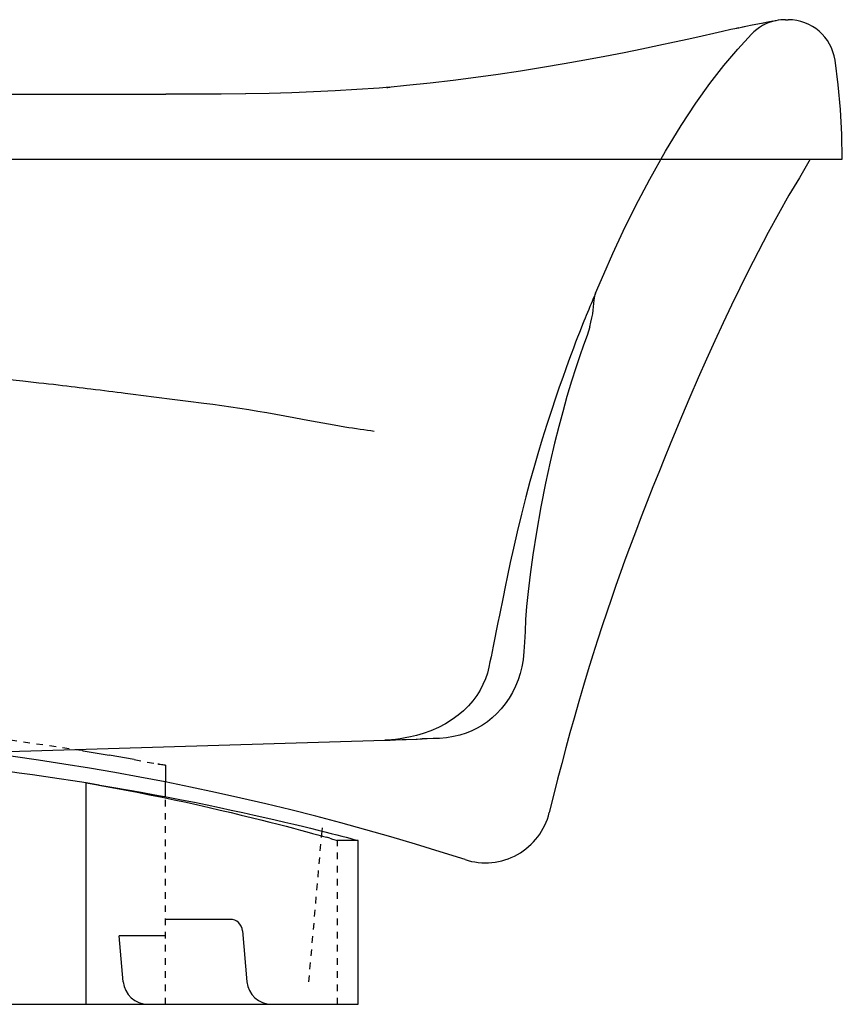
# Model space of a CAD drawing. Extents: x -77.2 to -5.2, y -40.3 to -10.5.
# Drawn here: x -30.1 to -5.2, y -40.3 to -10.5 of the extents above; entities that cross this region are included whole.
import ezdxf

# ---------------------------------------------------------------- set-up
doc = ezdxf.new("R2010")
doc.units = 0
doc.header["$LTSCALE"] = 2
doc.header["$MEASUREMENT"] = 0
doc.linetypes.add('HIDDEN', pattern=[0.2, 0.1, -0.1])
doc.layers.get('0').update_dxf_attribs({"linetype": 'CONTINUOUS'})

msp = doc.modelspace()

# ---------------------------------------------------------------- linework, layer by layer
for p, q in [((-8.326, -10.716), (-8.443, -10.741)), ((-8.109, -10.672), (-8.207, -10.692)), ((-7.913, -10.634), (-7.914, -10.634)), ((-7.581, -10.57), (-7.743, -10.601)), ((-7.581, -10.57), (-7.609, -10.575)), ((-7.532, -10.561), (-7.581, -10.57)), ((-7.39, -10.533), (-7.444, -10.543)), ((-7.289, -10.513), (-7.335, -10.522)), ((-7.224, -10.5), (-7.257, -10.506)), ((-7.205, -10.496), (-7.224, -10.5)), ((-6.905, -10.464), (-6.827, -10.464)), ((-9.435, -10.963), (-9.436, -10.963)), ((-8.814, -10.821), (-9.077, -10.881)), ((-8.815, -10.821), (-9.077, -10.881)), ((-8.561, -10.766), (-8.562, -10.766)), ((-9.837, -11.053), (-9.837, -11.053)), ((-14.277, -11.915), (-14.278, -11.915)), ((-13.624, -11.804), (-13.624, -11.804)), ((-16.297, -12.216), (-16.297, -12.216)), ((-15.617, -12.122), (-15.617, -12.122)), ((-14.943, -12.021), (-14.944, -12.021)), ((-18.912, -12.513), (-19.001, -12.52)), ((-18.962, -12.517), (-19.001, -12.521)), ((-18.401, -12.463), (-18.962, -12.517)), ((-18.401, -12.463), (-18.401, -12.463)), ((-17.685, -12.387), (-17.686, -12.387)), ((-16.986, -12.305), (-16.986, -12.305)), ((-57.297, -12.722), (-27.247, -12.726)), ((-27.247, -12.726), (-26.42, -12.725)), ((-27.086, -12.726), (-27.086, -12.726)), ((-26.422, -12.725), (-25.703, -12.724)), ((-25.07, -12.722), (-25.704, -12.724)), ((-24.459, -12.721), (-25.07, -12.722)), ((-24.759, -12.722), (-24.76, -12.722)), ((-24.176, -12.72), (-24.454, -12.721)), ((-24.454, -12.721), (-24.454, -12.721)), ((-24.027, -12.72), (-24.072, -12.72)), ((-25.181, -14.696), (-25.181, -14.714)), ((-25.181, -14.696), (-24.281, -14.696)), ((-24.281, -14.696), (-24.282, -14.714)), ((-7.038, -14.698), (-5.751, -14.698)), ((-5.751, -14.698), (-5.183, -14.698)), ((-12.666, -18.76), (-12.694, -18.823)), ((-12.694, -18.823), (-12.727, -18.9)), ((-34.764, -32.791), (-19.058, -32.314)), ((-19.063, -32.314), (-18.509, -32.295)), ((-18.531, -32.295), (-18.513, -32.295)), ((-18.513, -32.295), (-18.504, -32.294)), ((-18.484, -32.294), (-18.431, -32.292)), ((-18.442, -32.292), (-18.438, -32.292)), ((-18.438, -32.292), (-18.435, -32.292)), ((-18.425, -32.292), (-18.079, -32.28)), ((-18.113, -32.281), (-17.986, -32.277)), ((-17.986, -32.277), (-17.927, -32.275)), ((-28.24, -32.63), (-28.213, -32.634)), ((-28.213, -32.634), (-27.416, -32.768)), ((-26.658, -32.903), (-27.416, -32.768)), ((-25.927, -33.039), (-25.831, -33.055)), ((-25.831, -33.055), (-25.767, -33.066)), ((-25.767, -33.066), (-25.713, -33.076)), ((-25.713, -33.076), (-25.713, -33.588)), ((-28.121, -40.323), (-28.121, -33.607)), ((-27.732, -33.675), (-28.121, -33.607)), ((-25.713, -34.027), (-25.713, -33.588)), ((-20.965, -34.973), (-20.974, -35.07)), ((-20.73, -35.288), (-20.832, -35.259)), ((-20.73, -35.288), (-20.646, -35.312)), ((-20.646, -35.312), (-20.496, -35.354)), ((-20.496, -35.354), (-20.505, -35.352)), ((-19.871, -35.354), (-20.496, -35.354)), ((-20.033, -35.312), (-19.911, -35.344)), ((-19.911, -35.344), (-19.871, -35.354)), ((-19.871, -35.354), (-19.881, -35.352)), ((-19.871, -40.323), (-19.871, -35.354)), ((-23.752, -37.748), (-25.713, -37.748)), ((-23.379, -38.091), (-23.243, -39.639)), ((-26.993, -39.639), (-27.115, -38.248)), ((-25.713, -38.248), (-27.115, -38.248)), ((-62.496, -40.323), (-19.871, -40.323))]:
    msp.add_line(p, q)
at = {"linetype": 'HIDDEN'}
for p, q in [((-26.658, -32.903), (-25.927, -33.039)), ((-25.713, -40.323), (-25.713, -34.027)), ((-20.974, -35.07), (-21.373, -39.639)), ((-20.496, -40.323), (-20.496, -35.354))]:
    msp.add_line(p, q, dxfattribs=at)
for points in [[(-7.742, -10.601), (-7.914, -10.634), (-8.11, -10.672), (-8.327, -10.717), (-8.562, -10.766), (-8.815, -10.821)], [(-7.197, -10.494), (-7.257, -10.506), (-7.335, -10.522), (-7.444, -10.543), (-7.581, -10.57)], [(-9.077, -10.881), (-9.436, -10.963), (-9.837, -11.053), (-10.276, -11.149), (-10.751, -11.25), (-11.261, -11.356), (-11.805, -11.466), (-12.382, -11.578), (-12.99, -11.691), (-13.624, -11.804), (-14.278, -11.915), (-14.944, -12.021), (-15.617, -12.122), (-16.297, -12.216), (-16.986, -12.305), (-17.686, -12.387), (-18.401, -12.463)], [(-10.551, -14.456), (-10.076, -13.672), (-9.63, -12.995), (-9.2, -12.395), (-8.776, -11.85), (-8.356, -11.355), (-7.941, -10.905)], [(-10.275, -11.149), (-10.75, -11.25), (-10.751, -11.25)], [(-11.26, -11.356), (-11.805, -11.466), (-12.382, -11.578), (-12.99, -11.691), (-12.99, -11.691)], [(-5.183, -14.698), (-5.198, -13.944), (-5.239, -13.191), (-5.308, -12.44), (-5.405, -11.692)], [(-18.905, -12.512), (-19.235, -12.538), (-19.908, -12.584), (-20.565, -12.622), (-21.219, -12.654), (-21.882, -12.68), (-22.566, -12.7), (-23.281, -12.714), (-24.027, -12.72)], [(-19.235, -12.538), (-19.907, -12.584), (-19.908, -12.584)], [(-19.001, -12.521), (-18.973, -12.518), (-18.939, -12.515), (-18.906, -12.512)], [(-24.027, -12.72), (-24.454, -12.721), (-24.76, -12.722), (-25.069, -12.722)], [(-20.564, -12.622), (-21.218, -12.654), (-21.881, -12.68), (-22.565, -12.7), (-23.28, -12.713), (-23.281, -12.714)], [(-12.666, -18.76), (-12.419, -18.18), (-12.143, -17.559), (-11.828, -16.879), (-11.457, -16.121), (-11.025, -15.305), (-10.551, -14.456)], [(-41.183, -14.696), (-35.711, -14.696), (-30.375, -14.697), (-25.181, -14.696)], [(-24.281, -14.696), (-23.426, -14.696), (-22.575, -14.697), (-21.731, -14.697), (-20.894, -14.697), (-20.061, -14.697), (-19.236, -14.697), (-18.419, -14.697)], [(-18.419, -14.697), (-16.82, -14.697), (-16.042, -14.697), (-15.279, -14.697), (-13.807, -14.697)], [(-6.154, -14.698), (-6.486, -15.255), (-6.805, -15.789), (-7.118, -16.347), (-7.428, -16.917), (-7.735, -17.499), (-8.039, -18.094), (-8.293, -18.603), (-8.545, -19.123), (-8.797, -19.655), (-9.049, -20.199), (-9.301, -20.756), (-9.554, -21.326), (-9.807, -21.911), (-10.062, -22.512), (-10.233, -22.921), (-10.405, -23.337), (-10.578, -23.761), (-10.752, -24.192), (-10.927, -24.632), (-11.103, -25.079), (-11.281, -25.537), (-11.46, -26.004), (-11.64, -26.485), (-11.777, -26.855), (-11.913, -27.233), (-12.051, -27.621), (-12.189, -28.019), (-12.328, -28.427), (-12.468, -28.848), (-12.609, -29.28), (-12.75, -29.725), (-12.892, -30.184), (-13.034, -30.657), (-13.177, -31.145), (-13.321, -31.648), (-13.445, -32.092), (-13.569, -32.549), (-13.694, -33.018), (-13.819, -33.5), (-13.944, -33.996), (-14.07, -34.506)], [(-13.807, -14.697), (-13.1, -14.698), (-12.414, -14.698), (-11.751, -14.698), (-11.112, -14.698)], [(-11.112, -14.698), (-9.354, -14.698), (-8.826, -14.698), (-8.329, -14.698), (-7.865, -14.698), (-7.434, -14.698), (-7.038, -14.698)], [(-12.844, -19.778), (-12.807, -19.639), (-12.776, -19.501), (-12.754, -19.38), (-12.739, -19.273), (-12.727, -19.17), (-12.717, -19.071), (-12.705, -18.965), (-12.69, -18.847), (-12.666, -18.76)], [(-12.727, -18.9), (-12.749, -18.951), (-12.775, -19.01), (-12.804, -19.079), (-12.838, -19.159), (-12.876, -19.25), (-12.915, -19.344), (-12.951, -19.431), (-12.985, -19.514), (-13.021, -19.603), (-13.061, -19.704), (-13.107, -19.819), (-13.157, -19.949), (-13.212, -20.091), (-13.272, -20.248), (-13.338, -20.421), (-13.409, -20.611), (-13.487, -20.822), (-13.572, -21.056), (-13.665, -21.318), (-13.768, -21.61), (-13.881, -21.941), (-14.007, -22.317), (-14.146, -22.742), (-14.287, -23.19), (-14.42, -23.628), (-14.544, -24.05), (-14.663, -24.472), (-14.787, -24.932), (-14.919, -25.455), (-15.047, -25.993), (-15.16, -26.493), (-15.254, -26.93), (-15.336, -27.318), (-15.407, -27.666), (-15.471, -27.98)], [(-12.844, -19.778), (-12.927, -20.043), (-13.031, -20.336), (-13.148, -20.659), (-13.271, -21.02), (-13.399, -21.428), (-13.534, -21.893), (-13.662, -22.357), (-13.781, -22.804), (-13.909, -23.306), (-14.043, -23.872), (-14.182, -24.517), (-14.325, -25.241), (-14.461, -26.009), (-14.569, -26.692), (-14.652, -27.287), (-14.715, -27.804), (-14.759, -28.255), (-14.789, -28.649), (-14.807, -29.014), (-14.821, -29.338), (-14.84, -29.622), (-14.867, -29.874), (-14.905, -30.091), (-14.954, -30.291), (-15.018, -30.488), (-15.097, -30.68), (-15.188, -30.865), (-15.292, -31.042), (-15.407, -31.209), (-15.531, -31.365), (-15.664, -31.509), (-15.804, -31.639), (-15.948, -31.755), (-16.098, -31.858), (-16.256, -31.95), (-16.422, -32.031), (-16.596, -32.1), (-16.781, -32.158), (-16.978, -32.205), (-17.185, -32.238), (-17.398, -32.258), (-17.597, -32.266), (-17.776, -32.271), (-17.927, -32.275)], [(-30.038, -21.429), (-30.94, -21.334), (-31.842, -21.244), (-32.745, -21.159), (-33.648, -21.081), (-34.099, -21.045), (-34.551, -21.01), (-35.004, -20.977), (-35.46, -20.947), (-35.917, -20.918), (-36.375, -20.892), (-36.834, -20.868), (-37.294, -20.846), (-37.754, -20.826), (-38.218, -20.809), (-38.529, -20.799), (-38.844, -20.79), (-39.162, -20.781), (-39.485, -20.774), (-39.812, -20.768), (-40.145, -20.764), (-40.485, -20.76), (-40.831, -20.758), (-41.183, -20.757)], [(-24.553, -22.103), (-25.028, -22.043), (-25.505, -21.982), (-25.983, -21.921), (-26.458, -21.86), (-26.616, -21.839), (-26.775, -21.819), (-26.936, -21.799), (-27.058, -21.783), (-27.182, -21.768), (-27.307, -21.752), (-27.435, -21.736), (-27.565, -21.719), (-27.698, -21.703), (-27.834, -21.686), (-27.974, -21.668), (-28.089, -21.654), (-28.206, -21.64), (-28.326, -21.625), (-28.449, -21.611), (-28.574, -21.595), (-28.703, -21.58), (-28.836, -21.564), (-28.972, -21.548), (-29.112, -21.532), (-29.256, -21.516), (-29.404, -21.499), (-29.556, -21.482), (-29.713, -21.464), (-29.874, -21.447), (-30.038, -21.429)], [(-19.378, -22.949), (-19.482, -22.936), (-19.588, -22.922), (-19.696, -22.907), (-19.807, -22.891), (-19.92, -22.874), (-20.035, -22.856), (-20.153, -22.837), (-20.272, -22.817), (-20.434, -22.789), (-20.6, -22.76), (-20.768, -22.73), (-20.939, -22.699), (-21.112, -22.668), (-21.287, -22.636), (-21.552, -22.587), (-21.821, -22.537), (-22.092, -22.488), (-22.364, -22.439), (-22.637, -22.391), (-22.911, -22.344), (-23.185, -22.299), (-23.46, -22.255), (-23.734, -22.214), (-24.007, -22.175), (-24.28, -22.138), (-24.553, -22.103)], [(-15.471, -27.98), (-15.581, -28.52), (-15.627, -28.748)], [(-15.627, -28.748), (-15.774, -29.463), (-15.806, -29.623), (-15.839, -29.783), (-15.872, -29.942), (-15.905, -30.1)], [(-15.905, -30.1), (-15.95, -30.278), (-16.009, -30.454), (-16.083, -30.627), (-16.17, -30.795), (-16.272, -30.959)], [(-16.272, -30.959), (-16.389, -31.119), (-16.522, -31.272), (-16.67, -31.419), (-16.833, -31.559), (-17.015, -31.691), (-17.215, -31.815), (-17.433, -31.929), (-17.667, -32.03), (-17.893, -32.11), (-18.096, -32.17)], [(-18.096, -32.17), (-18.28, -32.214), (-18.446, -32.247), (-18.596, -32.271), (-18.732, -32.289), (-18.855, -32.301), (-18.966, -32.309), (-19.063, -32.314)], [(-19.064, -32.314), (-18.897, -32.308), (-18.738, -32.303)], [(-18.509, -32.295), (-18.492, -32.294), (-18.488, -32.294), (-18.484, -32.294), (-18.48, -32.294), (-18.476, -32.293), (-18.472, -32.293), (-18.469, -32.293), (-18.465, -32.293), (-18.461, -32.293), (-18.457, -32.293), (-18.453, -32.293), (-18.45, -32.293), (-18.446, -32.292), (-18.442, -32.292)], [(-18.435, -32.292), (-18.427, -32.292), (-18.424, -32.292), (-18.42, -32.292), (-18.416, -32.291)], [(-25.872, -33.048), (-25.906, -33.043), (-25.941, -33.037)], [(-25.716, -33.075), (-25.743, -33.069), (-25.797, -33.059), (-25.872, -33.048)], [(-28.121, -33.607), (-27.7, -33.675), (-27.28, -33.745), (-26.862, -33.817), (-26.446, -33.891), (-26.035, -33.966), (-25.629, -34.043), (-25.229, -34.12), (-24.837, -34.198), (-24.453, -34.276), (-24.079, -34.354), (-23.716, -34.431), (-23.364, -34.507), (-23.026, -34.583), (-22.701, -34.656), (-22.39, -34.728), (-22.095, -34.797), (-21.817, -34.863), (-21.555, -34.926), (-21.31, -34.986), (-21.084, -35.042), (-20.876, -35.094), (-20.687, -35.142), (-20.517, -35.186), (-20.366, -35.225), (-20.235, -35.259), (-20.124, -35.288), (-20.033, -35.312)], [(-27.732, -33.675), (-27.344, -33.745), (-26.957, -33.817), (-26.573, -33.891), (-26.193, -33.966), (-25.818, -34.043), (-25.448, -34.12), (-25.086, -34.198), (-24.731, -34.276), (-24.385, -34.354), (-24.05, -34.431), (-23.725, -34.507), (-23.412, -34.583), (-23.111, -34.656), (-22.824, -34.728), (-22.552, -34.797), (-22.294, -34.863), (-22.052, -34.926), (-21.826, -34.986), (-21.617, -35.042), (-21.425, -35.094), (-21.25, -35.142), (-21.093, -35.186), (-20.953, -35.225), (-20.832, -35.259)]]:
    msp.add_lwpolyline(points)
msp.add_lwpolyline([(-28.24, -32.63), (-31.024, -32.227), (-34.11, -31.895)], dxfattribs=at)
for centre, radius, start, end in [((-6.905, -11.902), 1.438, 101.7243, 136.0991), ((-6.905, -11.902), 1.438, 90, 101.7205), ((-6.827, -11.902), 1.438, 8.3797, 90), ((-41.183, -112.073), 80, 72.12445, 107.87559), ((-41.183, -115.622), 83.049, 80.95052, 99.04948), ((-16.013, -34.032), 2, 252.1223, 346.2866), ((-23.752, -38.123), 0.375, 5, 90), ((-26.246, -39.573), 0.75, 185, 270), ((-22.496, -39.573), 0.75, 185, 269.9999)]:
    msp.add_arc(centre, radius, start, end)

doc.saveas('drawing.dxf')
